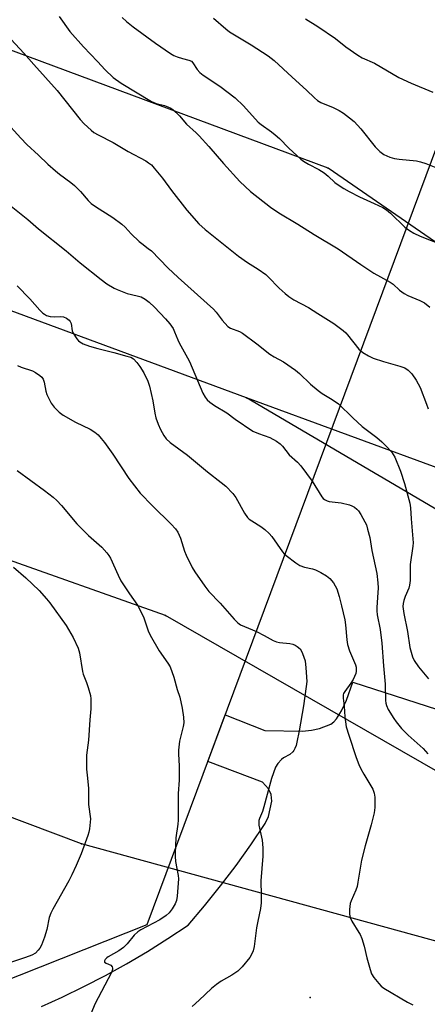
# Model space of a CAD drawing. Units: inches. Extents: x 1225769 to 1231768, y 533456 to 537456.
# Drawn here: x 1229426 to 1229565, y 534930 to 535266 of the extents above; entities that cross this region are included whole.
import ezdxf

# ---------------------------------------------------------------- set-up
doc = ezdxf.new("R2010")
doc.units = ezdxf.units.IN
doc.header["$MEASUREMENT"] = 0
for name, color, linetype in [('ELEV-Spot Elevation', 7, 'Continuous'), ('TRANS-Driveway', 251, 'Continuous'), ('Undefined', 1, 'Continuous'), ('UTIL-Cross Country Transmission Line', 1, 'Continuous'), ('UTIL-Cross Country Transmission Tower', 30, 'Continuous'), ('UTIL-Permanent Substation', 2, 'Continuous')]:
    doc.layers.add(name, color=color, linetype=linetype)

msp = doc.modelspace()

# ---------------------------------------------------------------- linework, layer by layer
at = {"layer": 'ELEV-Spot Elevation'}
msp.add_point((1229524.7, 534932.73, 376.36), dxfattribs=at)
at = {"layer": 'TRANS-Driveway'}
msp.add_lwpolyline([(1229433.16, 534929.65), (1229440.27, 534932.86), (1229447.68, 534936.45), (1229454.99, 534940.24), (1229462.2, 534944.22), (1229469.3, 534948.39), (1229476.28, 534952.76), (1229483.14, 534957.31), (1229488.77, 534963.94), (1229494.22, 534970.72), (1229499.47, 534977.66), (1229504.53, 534984.75), (1229509.38, 534991.97), (1229510.53, 534994.32), (1229511.68, 534999.6), (1229511.45, 535001.9), (1229510.53, 535003.74), (1229508.46, 535006.04), (1229489.82, 535013.13), (1229495.74, 535029.03), (1229509.25, 535023.66), (1229522.06, 535023.47), (1229525.21, 535023.76), (1229527.89, 535024.39), (1229531.75, 535025.87), (1229532.76, 535026.63), (1229533.71, 535027.64), (1229535.39, 535030.31), (1229537.03, 535034), (1229539.19, 535040.12), (1229575.09, 535028.51)], dxfattribs=at)
at = {"layer": 'Undefined'}
for points, elevation in [([(1229439.23, 535266.96), (1229442.83, 535261.84), (1229447.52, 535256.62), (1229452.32, 535251.61), (1229454.92, 535248.73), (1229457.62, 535246.09), (1229460.31, 535244.17), (1229470.66, 535237.98), (1229472.27, 535237.27), (1229475.11, 535236.54), (1229476.22, 535236.16), (1229477.28, 535235.68), (1229477.97, 535235.2), (1229480.17, 535233.03), (1229482.64, 535230.22), (1229485.94, 535227.31), (1229486.96, 535226.28), (1229490.25, 535222.62), (1229495.15, 535216.78), (1229500.7, 535210.67), (1229504.37, 535207.3), (1229511.23, 535202), (1229514.06, 535200.03), (1229520.56, 535196.11), (1229526.03, 535192.6), (1229534.24, 535187.81), (1229541.98, 535182.4), (1229546.42, 535179.46), (1229551.98, 535176.39), (1229552.94, 535175.68), (1229555.11, 535173.67), (1229556.7, 535172.54), (1229557.95, 535171.87), (1229562.05, 535170.2), (1229563.64, 535169.41), (1229565.43, 535167.9)], 368), ([(1229460.69, 535266.53), (1229462.13, 535265.23), (1229464.47, 535263.4), (1229472.03, 535257.81), (1229477.13, 535254.26), (1229478.33, 535253.59), (1229479.36, 535253.16), (1229481.22, 535252.55), (1229483.43, 535252.08), (1229484.24, 535251.67), (1229484.77, 535251.11), (1229486.19, 535248.9), (1229487.1, 535247.86), (1229488.26, 535246.96), (1229493.9, 535243.13), (1229499.14, 535239.24), (1229502.04, 535236.48), (1229507.05, 535230.96), (1229508, 535230.17), (1229511.5, 535227.65), (1229512.79, 535226.6), (1229514.21, 535225.31), (1229517.44, 535222.06), (1229521.55, 535218.35), (1229522.46, 535217.67), (1229524.11, 535216.62), (1229527.71, 535214.75), (1229529.45, 535213.63), (1229530.84, 535212.56), (1229533.14, 535210.36), (1229534.21, 535209.52), (1229536.16, 535208.31), (1229537.93, 535207.33), (1229541.55, 535205.52), (1229546.53, 535203.21), (1229549.41, 535201.79), (1229550.67, 535201.08), (1229552.07, 535199.95), (1229556.93, 535195.16), (1229558.57, 535193.96), (1229560.05, 535193.05), (1229562.19, 535192.08), (1229570.24, 535188.93)], 366), ([(1229491.74, 535266.31), (1229495.96, 535262.72), (1229497.29, 535261.69), (1229504.66, 535257.26), (1229510.44, 535253.49), (1229512.42, 535251.88), (1229518.6, 535246.29), (1229523.42, 535241.82), (1229526.14, 535239.15), (1229527.17, 535238.32), (1229528.31, 535237.66), (1229532.53, 535235.86), (1229534.57, 535234.83), (1229536.04, 535233.93), (1229538.15, 535232.39), (1229539.64, 535231.08), (1229541.98, 535228.64), (1229546.79, 535222.49), (1229548.45, 535220.9), (1229549.82, 535219.92), (1229551.83, 535219), (1229553.39, 535218.58), (1229554.99, 535218.32), (1229560.91, 535217.7), (1229562.31, 535217.45), (1229564.06, 535216.87), (1229567.47, 535215.47)], 364), ([(1229523.08, 535266.11), (1229527.27, 535263.45), (1229533.3, 535259.38), (1229536.9, 535256.63), (1229540.96, 535253.71), (1229542.46, 535252.88), (1229546.63, 535251), (1229554.85, 535246.08), (1229559.11, 535244.19), (1229566.45, 535241.14)], 362), ([(1229421.37, 535260.67), (1229427.24, 535254.4), (1229430.61, 535250.5), (1229438.52, 535241.69), (1229446.39, 535231.87), (1229447.8, 535230.38), (1229450.12, 535228.14), (1229451.04, 535227.43), (1229452.56, 535226.54), (1229457.59, 535224.03), (1229462.77, 535220.92), (1229468.69, 535217.69), (1229469.69, 535217.07), (1229470.62, 535216.34), (1229471.61, 535215.27), (1229474.38, 535211.83), (1229477.45, 535207.67), (1229482.69, 535200.92), (1229486.81, 535196.32), (1229488.96, 535194.4), (1229500.27, 535185.24), (1229503.36, 535183.12), (1229506.97, 535180.87), (1229509.61, 535179.02), (1229510.44, 535178.26), (1229514.12, 535174.41), (1229516.2, 535172.51), (1229517.49, 535171.47), (1229519.1, 535170.43), (1229524.19, 535167.72), (1229527.37, 535165.77), (1229532.71, 535162.28), (1229535.96, 535159.89), (1229536.83, 535159.14), (1229537.41, 535158.51), (1229541.33, 535153.57), (1229541.94, 535152.98), (1229542.62, 535152.48), (1229544.54, 535151.27), (1229546.12, 535150.56), (1229549.73, 535149.32), (1229555.29, 535147.74), (1229556.92, 535147.18), (1229558.12, 535146.38), (1229559.35, 535145.14), (1229560.77, 535142.99), (1229562.12, 535140.52), (1229564.27, 535134.84), (1229564.93, 535133.29)], 370), ([(1229420.67, 535231.61), (1229426.18, 535225.43), (1229428.21, 535223.27), (1229432.18, 535219.7), (1229435.42, 535216.56), (1229437.96, 535214.28), (1229439.3, 535213.2), (1229443.2, 535210.34), (1229444.46, 535209.29), (1229446.48, 535207.29), (1229449.15, 535204.26), (1229450.17, 535203.23), (1229451.57, 535202.16), (1229457.48, 535198.39), (1229460.58, 535196.12), (1229461.66, 535195.18), (1229463.72, 535192.85), (1229466.45, 535190.27), (1229467.33, 535189.52), (1229469.55, 535187.92), (1229470.62, 535187.04), (1229476.26, 535181.33), (1229479.77, 535177.98), (1229491.78, 535167.2), (1229492.72, 535166.13), (1229494.74, 535163.44), (1229496.69, 535161.35), (1229497.63, 535160.73), (1229500.64, 535159.59), (1229501.65, 535159.02), (1229506.58, 535155.41), (1229510.94, 535151.83), (1229512.4, 535150.93), (1229515.63, 535149.28), (1229519.68, 535146.37), (1229521.02, 535145.25), (1229524.8, 535141.62), (1229527.42, 535139.45), (1229528.8, 535138.47), (1229532.19, 535136.48), (1229534.31, 535134.97), (1229539.2, 535130.19), (1229542.42, 535127.27), (1229547.42, 535123.44), (1229549.11, 535122), (1229550.7, 535120.43), (1229552.41, 535118.56), (1229553.01, 535117.71), (1229553.51, 535116.79), (1229555.46, 535111.99), (1229556.79, 535107.82), (1229558.62, 535101.07), (1229558.91, 535099.5), (1229559.06, 535095.77), (1229559.73, 535087.57), (1229559.65, 535086.47), (1229558.75, 535080.21), (1229558.78, 535074.81), (1229558.54, 535073.19), (1229558.28, 535072.14), (1229557.06, 535069.36), (1229556.59, 535068), (1229556.37, 535066.94), (1229556.29, 535065.96), (1229556.55, 535063.52), (1229557.89, 535057.35), (1229558.65, 535051.99), (1229559.52, 535048.77), (1229560.13, 535047.52), (1229561.6, 535045.41), (1229565.01, 535041.26)], 372), ([(1229422.92, 535202.33), (1229428.52, 535197.79), (1229432.25, 535194.58), (1229441.62, 535187.04), (1229446.41, 535182.96), (1229453.48, 535177.26), (1229455.42, 535175.89), (1229457.91, 535174.41), (1229458.94, 535173.88), (1229462.44, 535172.56), (1229465.8, 535171.78), (1229467.12, 535171.37), (1229468.55, 535170.63), (1229469.84, 535169.63), (1229471.67, 535167.9), (1229475.46, 535163.87), (1229476.91, 535162.16), (1229478.04, 535160.59), (1229478.56, 535159.53), (1229479.59, 535156.81), (1229480.06, 535155.76), (1229482.97, 535150.66), (1229483.59, 535149.41), (1229488.13, 535138.64), (1229488.97, 535137.18), (1229489.67, 535136.32), (1229490.54, 535135.57), (1229492.16, 535134.39), (1229496.36, 535131.83), (1229499.2, 535129.76), (1229505.22, 535125.69), (1229507.09, 535124.81), (1229510.96, 535123.47), (1229513.29, 535122.21), (1229514.49, 535121.38), (1229515.25, 535120.56), (1229517.56, 535117.62), (1229520.42, 535115.06), (1229521.57, 535113.78), (1229525.38, 535108.63), (1229528.66, 535103.28), (1229529.17, 535102.67), (1229529.56, 535102.35), (1229530.44, 535101.88), (1229531.2, 535101.66), (1229535.21, 535101.21), (1229538.09, 535100.51), (1229538.88, 535100.21), (1229539.76, 535099.7), (1229540.57, 535099.05), (1229541.12, 535098.46), (1229541.92, 535097.27), (1229543.37, 535094.78), (1229543.83, 535093.71), (1229544.26, 535092.31), (1229545.02, 535089.46), (1229545.7, 535084.94), (1229547.41, 535077.15), (1229547.72, 535073.99), (1229547.81, 535072.26), (1229547.66, 535069.02), (1229547.37, 535065.59), (1229547.36, 535064.47), (1229547.56, 535063.04), (1229548.55, 535058.12), (1229549.11, 535053.43), (1229549.62, 535045.64), (1229550.28, 535039.41), (1229550.37, 535033.83), (1229550.49, 535032.98), (1229550.72, 535032.16), (1229551.29, 535030.84), (1229553.16, 535027.81), (1229554.01, 535026.61), (1229555.86, 535024.36), (1229556.82, 535023.28), (1229558.05, 535022.1), (1229563.21, 535017.49), (1229564.74, 535015.69)], 374), ([(1229424.9, 535175.14), (1229429.25, 535170.68), (1229432.65, 535166.89), (1229433.71, 535165.85), (1229434.28, 535165.45), (1229434.97, 535165.1), (1229436.22, 535164.71), (1229437.59, 535164.6), (1229439.85, 535164.69), (1229440.67, 535164.56), (1229441.71, 535164.09), (1229442.64, 535163.45), (1229443, 535163.05), (1229443.32, 535162.32), (1229443.7, 535159.86), (1229444.01, 535159.07), (1229445.25, 535157.1), (1229445.82, 535156.44), (1229446.24, 535156.09), (1229447.44, 535155.37), (1229449.61, 535154.58), (1229452.38, 535153.75), (1229457.84, 535152.43), (1229462.29, 535151.24), (1229463.64, 535150.8), (1229464.58, 535150.24), (1229465.73, 535149.06), (1229466.73, 535147.69), (1229468.07, 535145.48), (1229469.44, 535142.67), (1229469.95, 535140.98), (1229471.1, 535136.03), (1229471.79, 535131.8), (1229472.19, 535130.15), (1229472.96, 535128.06), (1229473.75, 535126.24), (1229474.84, 535124.14), (1229475.65, 535123), (1229477.01, 535121.76), (1229482.95, 535117.49), (1229489.7, 535111.79), (1229494.41, 535108.19), (1229495.97, 535106.86), (1229498.34, 535104.38), (1229499.43, 535103.08), (1229502.38, 535097.68), (1229503.33, 535096.27), (1229503.94, 535095.7), (1229504.84, 535095.04), (1229507.96, 535093.21), (1229509.29, 535092.14), (1229510.78, 535090.81), (1229511.7, 535089.73), (1229515.33, 535084.51), (1229515.88, 535083.84), (1229516.5, 535083.24), (1229519.77, 535080.78), (1229521.24, 535079.84), (1229522.79, 535079.3), (1229525.48, 535078.71), (1229526.54, 535078.38), (1229528.33, 535077.51), (1229530.32, 535076.38), (1229531.38, 535075.47), (1229532.65, 535073.96), (1229533.26, 535073), (1229533.73, 535071.91), (1229534.6, 535069.37), (1229535.32, 535066.09), (1229536.51, 535061.36), (1229536.73, 535059.65), (1229537.14, 535054.51), (1229537.39, 535052.92), (1229538.09, 535050.86), (1229540.13, 535046.09), (1229540.36, 535045.27), (1229540.42, 535044.74), (1229540.4, 535043.93), (1229540.24, 535043.12), (1229539.34, 535041.02), (1229538.59, 535039.79), (1229536.47, 535037), (1229536.08, 535036.25), (1229535.94, 535035.77), (1229535.92, 535034.71), (1229536.26, 535031.96), (1229536.5, 535028.35), (1229536.98, 535024.87), (1229537.82, 535022.1), (1229540.42, 535014.47), (1229541.3, 535012.12), (1229541.97, 535010.62), (1229542.94, 535008.82), (1229545.99, 535003.73), (1229546.54, 535002.37), (1229546.78, 535000.93), (1229546.76, 534997.38), (1229546.51, 534995.67), (1229545.47, 534991.49), (1229543.4, 534984.34), (1229542.24, 534979.5), (1229541.82, 534977.5), (1229540.99, 534972), (1229540.7, 534970.57), (1229540.23, 534969.25), (1229538.69, 534965.68), (1229538.35, 534964.68), (1229538.08, 534962.73), (1229538.07, 534961.06), (1229538.34, 534960), (1229538.9, 534958.74), (1229541.33, 534954.89), (1229541.73, 534954.12), (1229542.28, 534952.76), (1229543.12, 534950.25), (1229544.05, 534946.23), (1229545.14, 534942.19), (1229545.61, 534940.79), (1229546.37, 534939.54), (1229548.04, 534937.45), (1229548.86, 534936.6), (1229549.81, 534935.92), (1229557.87, 534931.12), (1229559.68, 534930.21)], 376), ([(1229425.01, 535148), (1229426.3, 535147.41), (1229430.2, 535146.19), (1229431.22, 535145.64), (1229432.64, 535144.62), (1229433.28, 535144.05), (1229433.76, 535143.39), (1229434.11, 535142.36), (1229434.74, 535139.24), (1229435.08, 535138.13), (1229436.56, 535135.23), (1229437.57, 535133.8), (1229439.23, 535132.16), (1229440.61, 535131.13), (1229444.84, 535128.7), (1229449.83, 535126.31), (1229451.43, 535125.29), (1229452.46, 535124.37), (1229453.59, 535123.16), (1229454.64, 535121.8), (1229457.49, 535117.78), (1229462.95, 535109.56), (1229466.87, 535104.54), (1229470.97, 535100.2), (1229477.39, 535093.94), (1229478.86, 535092.32), (1229479.6, 535091.18), (1229480.56, 535089.17), (1229481.95, 535084.75), (1229482.46, 535083.4), (1229484.54, 535079.21), (1229485.39, 535077.67), (1229488.81, 535072.85), (1229490.18, 535071.06), (1229494.01, 535067), (1229498.81, 535061.58), (1229500.06, 535060.38), (1229500.98, 535059.71), (1229506.48, 535057.38), (1229509.02, 535056.08), (1229512.1, 535054.31), (1229513.19, 535053.9), (1229514.31, 535053.61), (1229517.74, 535053.28), (1229518.85, 535053.07), (1229519.59, 535052.75), (1229520.3, 535052.33), (1229521.32, 535051.47), (1229521.78, 535050.73), (1229522.14, 535049.93), (1229523.01, 535047.39), (1229523.28, 535045.07), (1229523.54, 535040.41), (1229523.38, 535038.7), (1229522.4, 535032.02), (1229521.01, 535023.58), (1229520.18, 535019.66), (1229519.88, 535018.57), (1229519.49, 535017.55), (1229519.11, 535016.85), (1229518.77, 535016.42), (1229517.74, 535015.5), (1229515.61, 535014.3), (1229514.96, 535013.83), (1229513.67, 535012.37), (1229512.95, 535011.16), (1229511.48, 535007.37), (1229510.11, 535001.82), (1229508.97, 534997.66), (1229508.43, 534996.03), (1229507.49, 534993.73), (1229507.26, 534992.95), (1229507.19, 534992.21), (1229507.24, 534991.44), (1229508.38, 534986.35), (1229508.56, 534983.74), (1229508.56, 534980.81), (1229507.92, 534972.46), (1229508.05, 534967.56), (1229508.03, 534965.01), (1229507.81, 534963.02), (1229506.85, 534958.76), (1229506.41, 534956.45), (1229505.63, 534950.07), (1229505.31, 534948.66), (1229504.77, 534947.33), (1229504.15, 534946.35), (1229501.54, 534943.18), (1229500.02, 534941.7), (1229498.01, 534940.26), (1229494.4, 534938.23), (1229492.78, 534937.14), (1229491.06, 534935.75), (1229486.94, 534931.75), (1229484.48, 534929.65)], 378), ([(1229424.96, 535112.28), (1229434.26, 535105.42), (1229437.18, 535103.13), (1229438.47, 535102.02), (1229440.03, 535100.3), (1229445.28, 535094.05), (1229449.24, 535090.1), (1229453.71, 535086.13), (1229455.47, 535084.24), (1229456.18, 535083.34), (1229456.74, 535082.36), (1229459.29, 535076.55), (1229460.21, 535074.7), (1229463.13, 535070.2), (1229465.87, 535066.37), (1229466.6, 535065.12), (1229468.06, 535062.02), (1229469.52, 535057.66), (1229470.25, 535056.09), (1229473.32, 535050.81), (1229476.26, 535046.58), (1229476.98, 535045.36), (1229478.23, 535041.87), (1229479.41, 535037.67), (1229480.29, 535035.07), (1229481.17, 535031.29), (1229481.58, 535028.18), (1229481.66, 535026.29), (1229481.47, 535024.98), (1229480.25, 535020.03), (1229479.84, 535016.96), (1229479.85, 535015.55), (1229480.1, 535011.59), (1229480.12, 535009.04), (1229480.07, 535006.78), (1229479.73, 535002.15), (1229479.71, 534993.17), (1229479.6, 534991.7), (1229478.98, 534987.08), (1229478.72, 534981.88), (1229478.72, 534980.73), (1229478.87, 534979), (1229479.71, 534974.32), (1229479.83, 534973.14), (1229479.44, 534967.19), (1229479.19, 534965.74), (1229478.72, 534964.66), (1229477.66, 534962.86), (1229476.64, 534961.59), (1229475.68, 534960.65), (1229473.55, 534959.18), (1229467.06, 534955.74), (1229466.06, 534955.12), (1229464.74, 534953.98), (1229462.4, 534950.96), (1229461.19, 534949.71), (1229459.55, 534948.58), (1229455.9, 534946.52), (1229455.42, 534946.19), (1229454.89, 534945.7), (1229454.62, 534945.17), (1229454.72, 534944.76), (1229455.26, 534944.39), (1229456.88, 534943.7), (1229457.3, 534943.18), (1229457.42, 534942.73), (1229457.39, 534942.23), (1229457.03, 534941.2), (1229451.42, 534930.49), (1229449.09, 534924.86)], 380), ([(1229423.69, 535079.3), (1229427.91, 535075.69), (1229432.4, 535071.4), (1229434.95, 535068.52), (1229436.05, 535067.15), (1229441.61, 535059.4), (1229444.02, 535055.35), (1229445.72, 535051.72), (1229446.21, 535050.12), (1229447.19, 535043.73), (1229447.44, 535042.91), (1229448.59, 535039.99), (1229449.12, 535038.36), (1229449.9, 535035.62), (1229450.06, 535034.49), (1229450.02, 535031.01), (1229449.65, 535027.3), (1229449.18, 535020.37), (1229448.58, 535015.22), (1229448.49, 535013.46), (1229448.53, 535010.49), (1229448.93, 535007.39), (1229449.19, 535003.94), (1229449.17, 535000.55), (1229449.26, 534998.46), (1229449.85, 534993.63), (1229449.8, 534992.49), (1229449.51, 534990.19), (1229449.32, 534989.05), (1229449.01, 534987.94), (1229446.7, 534981.66), (1229445, 534977.62), (1229443.57, 534974.51), (1229442.55, 534972.47), (1229437.05, 534962.79), (1229436.37, 534961.47), (1229435.87, 534959.99), (1229435.04, 534955.9), (1229434.24, 534953.21), (1229433.17, 534950.52), (1229432.62, 534949.47), (1229432.13, 534948.8), (1229431.16, 534947.86), (1229429.94, 534947.15), (1229427.8, 534946.28), (1229423, 534944.72)], 382)]:
    msp.add_lwpolyline(points, dxfattribs=dict(at, elevation=elevation))
at = {"layer": 'UTIL-Cross Country Transmission Line'}
msp.add_line((1229804.67, 535026.32), (1229502.97, 535136.97), dxfattribs=at)
for points in [[(1229804.67, 535026.32), (1229530.78, 535215.2), (1229245.62, 535321.43)], [(1229755.3, 534988.63), (1229502.97, 535136.97), (1229387.46, 535179.73), (1229217.17, 535245.29)], [(1229761.42, 534898.63), (1229475.48, 535062.79), (1229357.48, 535104.58), (1229190.32, 535167.61)], [(1229761.42, 534898.63), (1229446.81, 534985), (1229160.37, 535092.98)]]:
    msp.add_lwpolyline(points, dxfattribs=at)
at = {"layer": 'UTIL-Cross Country Transmission Tower'}
for p in [(1229530.78, 535215.2), (1229502.97, 535136.97), (1229475.48, 535062.79), (1229446.81, 534985)]:
    msp.add_point(p, dxfattribs=at)
at = {"layer": 'UTIL-Permanent Substation'}
msp.add_polyline3d([(1229697.21, 535569.03, 0), (1229616.59, 535353.89, 0), (1229469.13, 534957.51, 0), (1229418.33, 534937.36, 0), (1229263.68, 534990.84, 0), (1229037.15, 535076.16, 0), (1228916.73, 535123.7, 0)], dxfattribs=at)

doc.saveas('drawing.dxf')
